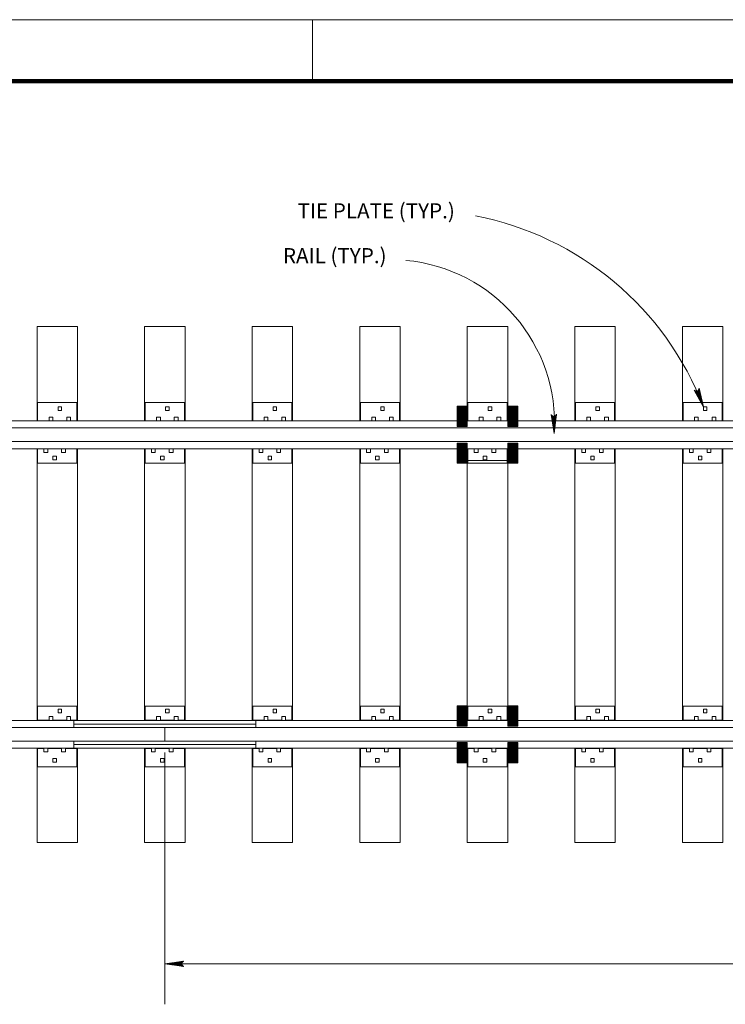
# Model space of a CAD drawing. Units: feet. Extents: x -10.5 to 61.6, y -101.2 to -70.3.
# Drawn here: x -5 to 0.8, y -78.4 to -70.3 of the extents above; entities that cross this region are included whole.
import ezdxf
from ezdxf.enums import TextEntityAlignment as Align

# ---------------------------------------------------------------- set-up
doc = ezdxf.new("R2010")
doc.units = ezdxf.units.FT
doc.header["$MEASUREMENT"] = 0
for name, color, linetype, lineweight in [('Level 1', 7, 'Continuous', 0), ('Level 10', 7, 'Continuous', 0), ('Level 46', 7, 'Continuous', 0)]:
    doc.layers.add(name, color=color, linetype=linetype, lineweight=lineweight)
doc.styles.add('Style-Arial', font='txt')

# ---------------------------------------------------------------- blocks, each defined once
blk = doc.blocks.new('LARROW_1')
at = {"layer": 'Level 46', "color": 7, "linetype": 'Continuous', "lineweight": 0, "flags": 128}
blk.add_lwpolyline([(-0.01303, 0.00189), (0, 0), (-0.01302, -0.00189), (-0.01261, -0.00157), (-0.01204, -0.00101), (-0.01176, -0.00049), (-0.01169, 0), (-0.01179, 0.00055), (-0.01209, 0.00109), (-0.01268, 0.00162), (-0.01303, 0.00189), (-0.00039, 0.00002), (-0.0126, -0.00176), (-0.01223, -0.00148), (-0.01162, -0.00091), (-0.01143, -0.00017), (-0.01156, 0.00057), (-0.01192, 0.00108), (-0.01234, 0.0015), (-0.01264, 0.00173), (-0.00107, 0.00002), (-0.01205, -0.00155), (-0.01167, -0.0013), (-0.01147, -0.00098), (-0.01125, -0.00056), (-0.01114, 0.00002), (-0.0112, 0.0005), (-0.01143, 0.00087), (-0.0119, 0.00118), (-0.01221, 0.00154), (-0.00187, 0.00002), (-0.01145, -0.00132), (-0.01102, -0.00079), (-0.0109, -0.00015), (-0.01096, 0.00057), (-0.01178, 0.00135), (-0.00277, 0.00006), (-0.0109, -0.00107), (-0.01078, -0.0007), (-0.01053, -0.00009), (-0.01069, 0.00055), (-0.01133, 0.00112), (-0.00359, 0.00006), (-0.0106, -0.00083), (-0.01037, -0.00037), (-0.01027, 0.00011), (-0.01076, 0.00087), (-0.00457, 0.00006), (-0.01018, -0.00062), (-0.01002, -0.00028), (-0.00998, 0.00011), (-0.01037, 0.00067), (-0.00574, 0.00006), (-0.00982, -0.0004), (-0.00971, 0.00014), (-0.01008, 0.00046), (-0.0067, 0.00006), (-0.00955, -0.00024), (-0.00961, 0.00027), (-0.00768, 0.00006), (-0.00944, -0.00007), (-0.00949, 0.00008), (-0.00889, 0.00008)], dxfattribs=at)

msp = doc.modelspace()

# ---------------------------------------------------------------- linework, layer by layer
at = {"layer": 'Level 1', "color": 7, "linetype": 'Continuous', "lineweight": 13}
for p, q in [((-10.5133, -70.3137), (29.4867, -70.3137)), ((-2.5816, -70.8199), (-2.5816, -70.3144))]:
    msp.add_line(p, q, dxfattribs=at)
at = {"layer": 'Level 1', "color": 7, "linetype": 'Continuous', "lineweight": 140}
msp.add_line((-9.0133, -70.8199), (28.9848, -70.8199), dxfattribs=at)
at = {"layer": 'Level 10', "color": 7, "linetype": 'Continuous', "lineweight": 13}
for p, q in [((-4.8516, -72.8423), (-4.5183, -72.8423)), ((-4.8516, -72.8423), (-4.8516, -73.619)), ((-4.5183, -72.8423), (-4.5183, -73.619)), ((-3.9652, -72.8423), (-3.6319, -72.8423)), ((-3.9652, -72.8423), (-3.9652, -73.619)), ((-3.6319, -72.8423), (-3.6319, -73.619)), ((-3.0789, -72.8423), (-2.7455, -72.8423)), ((-3.0789, -72.8423), (-3.0789, -73.619)), ((-2.7455, -72.8423), (-2.7455, -73.619)), ((-2.1925, -72.8423), (-1.8592, -72.8423)), ((-2.1925, -72.8423), (-2.1925, -73.619)), ((-1.8592, -72.8423), (-1.8592, -73.619)), ((-1.3061, -72.8423), (-0.9728, -72.8423)), ((-1.3061, -72.8423), (-1.3061, -73.619)), ((-0.9728, -72.8423), (-0.9728, -73.619)), ((-0.4198, -72.8423), (-0.0864, -72.8423)), ((-0.4198, -72.8423), (-0.4198, -73.619)), ((-0.0864, -72.8423), (-0.0864, -73.619)), ((0.4666, -72.8423), (0.7999, -72.8423)), ((0.4666, -72.8423), (0.4666, -73.619)), ((0.7999, -72.8423), (0.7999, -73.619)), ((-4.5235, -73.4667), (-4.8464, -73.4667)), ((-4.8464, -73.4667), (-4.8464, -73.619)), ((-4.5235, -73.4667), (-4.5235, -73.619)), ((-3.6371, -73.4667), (-3.96, -73.4667)), ((-3.96, -73.4667), (-3.96, -73.619)), ((-3.6371, -73.4667), (-3.6371, -73.619)), ((-2.7507, -73.4667), (-3.0737, -73.4667)), ((-3.0737, -73.4667), (-3.0737, -73.619)), ((-2.7507, -73.4667), (-2.7507, -73.619)), ((-1.8644, -73.4667), (-2.1873, -73.4667)), ((-2.1873, -73.4667), (-2.1873, -73.619)), ((-1.8644, -73.4667), (-1.8644, -73.619)), ((-0.978, -73.4667), (-1.3009, -73.4667)), ((-1.3009, -73.4667), (-1.3009, -73.619)), ((-1.3009, -73.4875), (-1.3009, -73.619)), ((-0.978, -73.4667), (-0.978, -73.619)), ((-0.978, -73.4875), (-0.978, -73.619)), ((-0.0916, -73.4667), (-0.4146, -73.4667)), ((-0.4146, -73.4667), (-0.4146, -73.619)), ((-0.0916, -73.4667), (-0.0916, -73.619)), ((0.7947, -73.4667), (0.4718, -73.4667)), ((0.4718, -73.4667), (0.4718, -73.619)), ((0.7947, -73.4667), (0.7947, -73.619)), ((-4.6784, -73.5044), (-4.6784, -73.5331)), ((-4.6498, -73.5044), (-4.6784, -73.5044)), ((-4.6498, -73.5331), (-4.6784, -73.5331)), ((-4.6498, -73.5044), (-4.6498, -73.5331)), ((-3.7921, -73.5044), (-3.7921, -73.5331)), ((-3.7634, -73.5044), (-3.7921, -73.5044)), ((-3.7634, -73.5331), (-3.7921, -73.5331)), ((-3.7634, -73.5044), (-3.7634, -73.5331)), ((-2.9057, -73.5044), (-2.9057, -73.5331)), ((-2.877, -73.5044), (-2.9057, -73.5044)), ((-2.877, -73.5331), (-2.9057, -73.5331)), ((-2.877, -73.5044), (-2.877, -73.5331)), ((-2.0193, -73.5044), (-2.0193, -73.5331)), ((-1.9907, -73.5044), (-2.0193, -73.5044)), ((-1.9907, -73.5331), (-2.0193, -73.5331)), ((-1.9907, -73.5044), (-1.9907, -73.5331)), ((-1.3895, -73.6654), (-1.3895, -73.4987)), ((-1.3061, -73.4987), (-1.3895, -73.4987)), ((-1.3843, -73.6654), (-1.3843, -73.4987)), ((-1.379, -73.6654), (-1.379, -73.4987)), ((-1.3738, -73.6654), (-1.3738, -73.4987)), ((-1.3686, -73.6654), (-1.3686, -73.4987)), ((-1.3634, -73.6654), (-1.3634, -73.4987)), ((-1.3582, -73.6654), (-1.3582, -73.4987)), ((-1.353, -73.6654), (-1.353, -73.4987)), ((-1.3478, -73.6654), (-1.3478, -73.4987)), ((-1.3426, -73.6654), (-1.3426, -73.4987)), ((-1.3374, -73.6654), (-1.3374, -73.4987)), ((-1.3322, -73.6654), (-1.3322, -73.4987)), ((-1.327, -73.6654), (-1.327, -73.4987)), ((-1.3218, -73.6654), (-1.3218, -73.4987)), ((-1.3165, -73.6654), (-1.3165, -73.4987)), ((-1.3113, -73.6654), (-1.3113, -73.4987)), ((-1.3061, -73.6654), (-1.3061, -73.4987)), ((-1.133, -73.5044), (-1.133, -73.5331)), ((-1.1043, -73.5044), (-1.133, -73.5044)), ((-1.1043, -73.5331), (-1.133, -73.5331)), ((-1.1043, -73.5044), (-1.1043, -73.5331)), ((-0.9728, -73.6654), (-0.9728, -73.4987)), ((-0.8895, -73.4987), (-0.9728, -73.4987)), ((-0.9676, -73.6654), (-0.9676, -73.4987)), ((-0.9624, -73.6654), (-0.9624, -73.4987)), ((-0.9572, -73.6654), (-0.9572, -73.4987)), ((-0.952, -73.6654), (-0.952, -73.4987)), ((-0.9468, -73.6654), (-0.9468, -73.4987)), ((-0.9415, -73.6654), (-0.9415, -73.4987)), ((-0.9363, -73.6654), (-0.9363, -73.4987)), ((-0.9311, -73.6654), (-0.9311, -73.4987)), ((-0.9259, -73.6654), (-0.9259, -73.4987)), ((-0.9207, -73.6654), (-0.9207, -73.4987)), ((-0.9155, -73.6654), (-0.9155, -73.4987)), ((-0.9103, -73.6654), (-0.9103, -73.4987)), ((-0.9051, -73.6654), (-0.9051, -73.4987)), ((-0.8999, -73.6654), (-0.8999, -73.4987)), ((-0.8947, -73.6654), (-0.8947, -73.4987)), ((-0.8895, -73.6654), (-0.8895, -73.4987)), ((-0.2466, -73.5044), (-0.2466, -73.5331)), ((-0.2179, -73.5044), (-0.2466, -73.5044)), ((-0.2179, -73.5331), (-0.2466, -73.5331)), ((-0.2179, -73.5044), (-0.2179, -73.5331)), ((0.6398, -73.5044), (0.6398, -73.5331)), ((0.6684, -73.5044), (0.6398, -73.5044)), ((0.6684, -73.5331), (0.6398, -73.5331)), ((0.6684, -73.5044), (0.6684, -73.5331)), ((-5.9879, -73.619), (17.8908, -73.619)), ((-4.7526, -73.6177), (-4.8464, -73.6177)), ((-4.7214, -73.5877), (-4.7526, -73.5877)), ((-4.7526, -73.5877), (-4.7526, -73.619)), ((-4.7214, -73.619), (-4.7526, -73.619)), ((-4.7214, -73.5877), (-4.7214, -73.619)), ((-4.6068, -73.6177), (-4.7214, -73.6177)), ((-4.6068, -73.5877), (-4.6068, -73.619)), ((-4.5755, -73.5877), (-4.6068, -73.5877)), ((-4.5755, -73.619), (-4.6068, -73.619)), ((-4.5755, -73.5877), (-4.5755, -73.619)), ((-4.5235, -73.6177), (-4.5755, -73.6177)), ((-3.8663, -73.6177), (-3.96, -73.6177)), ((-3.835, -73.5877), (-3.8663, -73.5877)), ((-3.8663, -73.5877), (-3.8663, -73.619)), ((-3.835, -73.619), (-3.8663, -73.619)), ((-3.835, -73.5877), (-3.835, -73.619)), ((-3.7204, -73.6177), (-3.835, -73.6177)), ((-3.7204, -73.5877), (-3.7204, -73.619)), ((-3.6892, -73.5877), (-3.7204, -73.5877)), ((-3.6892, -73.619), (-3.7204, -73.619)), ((-3.6892, -73.5877), (-3.6892, -73.619)), ((-3.6371, -73.6177), (-3.6892, -73.6177)), ((-2.9799, -73.6177), (-3.0737, -73.6177)), ((-2.9487, -73.5877), (-2.9799, -73.5877)), ((-2.9799, -73.5877), (-2.9799, -73.619)), ((-2.9487, -73.619), (-2.9799, -73.619)), ((-2.9487, -73.5877), (-2.9487, -73.619)), ((-2.8341, -73.6177), (-2.9487, -73.6177)), ((-2.8341, -73.5877), (-2.8341, -73.619)), ((-2.8028, -73.5877), (-2.8341, -73.5877)), ((-2.8028, -73.619), (-2.8341, -73.619)), ((-2.8028, -73.5877), (-2.8028, -73.619)), ((-2.7507, -73.6177), (-2.8028, -73.6177)), ((-2.0935, -73.6177), (-2.1873, -73.6177)), ((-2.0623, -73.5877), (-2.0935, -73.5877)), ((-2.0935, -73.5877), (-2.0935, -73.619)), ((-2.0623, -73.619), (-2.0935, -73.619)), ((-2.0623, -73.5877), (-2.0623, -73.619)), ((-1.9477, -73.6177), (-2.0623, -73.6177)), ((-1.9477, -73.5877), (-1.9477, -73.619)), ((-1.9165, -73.5877), (-1.9477, -73.5877)), ((-1.9165, -73.619), (-1.9477, -73.619)), ((-1.9165, -73.5877), (-1.9165, -73.619)), ((-1.8644, -73.6177), (-1.9165, -73.6177)), ((-1.2072, -73.6177), (-1.3009, -73.6177)), ((-1.1759, -73.5877), (-1.2072, -73.5877)), ((-1.2072, -73.5877), (-1.2072, -73.619)), ((-1.1759, -73.619), (-1.2072, -73.619)), ((-1.1759, -73.5877), (-1.1759, -73.619)), ((-1.0613, -73.6177), (-1.1759, -73.6177)), ((-1.0613, -73.5877), (-1.0613, -73.619)), ((-1.0301, -73.5877), (-1.0613, -73.5877)), ((-1.0301, -73.619), (-1.0613, -73.619)), ((-1.0301, -73.5877), (-1.0301, -73.619)), ((-0.978, -73.6177), (-1.0301, -73.6177)), ((-0.3208, -73.6177), (-0.4146, -73.6177)), ((-0.2896, -73.5877), (-0.3208, -73.5877)), ((-0.3208, -73.5877), (-0.3208, -73.619)), ((-0.2896, -73.619), (-0.3208, -73.619)), ((-0.2896, -73.5877), (-0.2896, -73.619)), ((-0.175, -73.6177), (-0.2896, -73.6177)), ((-0.175, -73.5877), (-0.175, -73.619)), ((-0.1437, -73.5877), (-0.175, -73.5877)), ((-0.1437, -73.619), (-0.175, -73.619)), ((-0.1437, -73.5877), (-0.1437, -73.619)), ((-0.0916, -73.6177), (-0.1437, -73.6177)), ((0.5656, -73.6177), (0.4718, -73.6177)), ((0.5968, -73.5877), (0.5656, -73.5877)), ((0.5656, -73.5877), (0.5656, -73.619)), ((0.5968, -73.619), (0.5656, -73.619)), ((0.5968, -73.5877), (0.5968, -73.619)), ((0.7114, -73.6177), (0.5968, -73.6177)), ((0.7114, -73.5877), (0.7114, -73.619)), ((0.7426, -73.5877), (0.7114, -73.5877)), ((0.7426, -73.619), (0.7114, -73.619)), ((0.7426, -73.5877), (0.7426, -73.619)), ((0.7947, -73.6177), (0.7426, -73.6177)), ((-5.9879, -73.6769), (17.8908, -73.6769)), ((-1.3061, -73.6654), (-1.3895, -73.6654)), ((-0.8895, -73.6654), (-0.9728, -73.6654)), ((-5.9879, -73.7902), (17.8908, -73.7902)), ((-1.3895, -73.9685), (-1.3895, -73.8018)), ((-1.3061, -73.8018), (-1.3895, -73.8018)), ((-1.3843, -73.9685), (-1.3843, -73.8018)), ((-1.379, -73.9685), (-1.379, -73.8018)), ((-1.3738, -73.9685), (-1.3738, -73.8018)), ((-1.3686, -73.9685), (-1.3686, -73.8018)), ((-1.3634, -73.9685), (-1.3634, -73.8018)), ((-1.3582, -73.9685), (-1.3582, -73.8018)), ((-1.353, -73.9685), (-1.353, -73.8018)), ((-1.3478, -73.9685), (-1.3478, -73.8018)), ((-1.3426, -73.9685), (-1.3426, -73.8018)), ((-1.3374, -73.9685), (-1.3374, -73.8018)), ((-1.3322, -73.9685), (-1.3322, -73.8018)), ((-1.327, -73.9685), (-1.327, -73.8018)), ((-1.3218, -73.9685), (-1.3218, -73.8018)), ((-1.3165, -73.9685), (-1.3165, -73.8018)), ((-1.3113, -73.9685), (-1.3113, -73.8018)), ((-1.3061, -73.9685), (-1.3061, -73.8018)), ((-0.9728, -73.9685), (-0.9728, -73.8018)), ((-0.8895, -73.8018), (-0.9728, -73.8018)), ((-0.9676, -73.9685), (-0.9676, -73.8018)), ((-0.9624, -73.9685), (-0.9624, -73.8018)), ((-0.9572, -73.9685), (-0.9572, -73.8018)), ((-0.952, -73.9685), (-0.952, -73.8018)), ((-0.9468, -73.9685), (-0.9468, -73.8018)), ((-0.9415, -73.9685), (-0.9415, -73.8018)), ((-0.9363, -73.9685), (-0.9363, -73.8018)), ((-0.9311, -73.9685), (-0.9311, -73.8018)), ((-0.9259, -73.9685), (-0.9259, -73.8018)), ((-0.9207, -73.9685), (-0.9207, -73.8018)), ((-0.9155, -73.9685), (-0.9155, -73.8018)), ((-0.9103, -73.9685), (-0.9103, -73.8018)), ((-0.9051, -73.9685), (-0.9051, -73.8018)), ((-0.8999, -73.9685), (-0.8999, -73.8018)), ((-0.8947, -73.9685), (-0.8947, -73.8018)), ((-0.8895, -73.9685), (-0.8895, -73.8018)), ((-5.9879, -73.8482), (17.8908, -73.8482)), ((-4.8516, -73.8482), (-4.8516, -76.0864)), ((-4.8464, -73.8482), (-4.8464, -73.9667)), ((-4.7943, -73.8495), (-4.8464, -73.8495)), ((-4.763, -73.8482), (-4.7943, -73.8482)), ((-4.7943, -73.8482), (-4.7943, -73.8794)), ((-4.763, -73.8794), (-4.7943, -73.8794)), ((-4.763, -73.8482), (-4.763, -73.8794)), ((-4.6485, -73.8495), (-4.763, -73.8495)), ((-4.6485, -73.8482), (-4.6485, -73.8794)), ((-4.6172, -73.8482), (-4.6485, -73.8482)), ((-4.6172, -73.8794), (-4.6485, -73.8794)), ((-4.6172, -73.8482), (-4.6172, -73.8794)), ((-4.5235, -73.8495), (-4.6172, -73.8495)), ((-4.5235, -73.8482), (-4.5235, -73.9667)), ((-4.5183, -73.8482), (-4.5183, -76.0864)), ((-3.9652, -73.8482), (-3.9652, -76.0864)), ((-3.96, -73.8482), (-3.96, -73.9667)), ((-3.9079, -73.8495), (-3.96, -73.8495)), ((-3.8767, -73.8482), (-3.9079, -73.8482)), ((-3.9079, -73.8482), (-3.9079, -73.8794)), ((-3.8767, -73.8794), (-3.9079, -73.8794)), ((-3.8767, -73.8482), (-3.8767, -73.8794)), ((-3.7621, -73.8495), (-3.8767, -73.8495)), ((-3.7621, -73.8482), (-3.7621, -73.8794)), ((-3.7309, -73.8482), (-3.7621, -73.8482)), ((-3.7309, -73.8794), (-3.7621, -73.8794)), ((-3.7309, -73.8482), (-3.7309, -73.8794)), ((-3.6371, -73.8495), (-3.7309, -73.8495)), ((-3.6371, -73.8482), (-3.6371, -73.9667)), ((-3.6319, -73.8482), (-3.6319, -76.0864)), ((-3.0789, -73.8482), (-3.0789, -76.0864)), ((-3.0737, -73.8482), (-3.0737, -73.9667)), ((-3.0216, -73.8495), (-3.0737, -73.8495)), ((-2.9903, -73.8482), (-3.0216, -73.8482)), ((-3.0216, -73.8482), (-3.0216, -73.8794)), ((-2.9903, -73.8794), (-3.0216, -73.8794)), ((-2.9903, -73.8482), (-2.9903, -73.8794)), ((-2.8757, -73.8495), (-2.9903, -73.8495)), ((-2.8757, -73.8482), (-2.8757, -73.8794)), ((-2.8445, -73.8482), (-2.8757, -73.8482)), ((-2.8445, -73.8794), (-2.8757, -73.8794)), ((-2.8445, -73.8482), (-2.8445, -73.8794)), ((-2.7507, -73.8495), (-2.8445, -73.8495)), ((-2.7507, -73.8482), (-2.7507, -73.9667)), ((-2.7455, -73.8482), (-2.7455, -76.0864)), ((-2.1925, -73.8482), (-2.1925, -76.0864)), ((-2.1873, -73.8482), (-2.1873, -73.9667)), ((-2.1352, -73.8495), (-2.1873, -73.8495)), ((-2.104, -73.8482), (-2.1352, -73.8482)), ((-2.1352, -73.8482), (-2.1352, -73.8794)), ((-2.104, -73.8794), (-2.1352, -73.8794)), ((-2.104, -73.8482), (-2.104, -73.8794)), ((-1.9894, -73.8495), (-2.104, -73.8495)), ((-1.9894, -73.8482), (-1.9894, -73.8794)), ((-1.9581, -73.8482), (-1.9894, -73.8482)), ((-1.9581, -73.8794), (-1.9894, -73.8794)), ((-1.9581, -73.8482), (-1.9581, -73.8794)), ((-1.8644, -73.8495), (-1.9581, -73.8495)), ((-1.8644, -73.8482), (-1.8644, -73.9667)), ((-1.8592, -73.8482), (-1.8592, -76.0864)), ((-1.3061, -73.8482), (-1.3061, -76.0864)), ((-1.3009, -73.8482), (-1.3009, -73.9458)), ((-1.3009, -73.8482), (-1.3009, -73.9667)), ((-1.2488, -73.8495), (-1.3009, -73.8495)), ((-1.2176, -73.8482), (-1.2488, -73.8482)), ((-1.2488, -73.8482), (-1.2488, -73.8794)), ((-1.2176, -73.8794), (-1.2488, -73.8794)), ((-1.2176, -73.8482), (-1.2176, -73.8794)), ((-1.103, -73.8495), (-1.2176, -73.8495)), ((-1.103, -73.8482), (-1.103, -73.8794)), ((-1.0718, -73.8482), (-1.103, -73.8482)), ((-1.0718, -73.8794), (-1.103, -73.8794)), ((-1.0718, -73.8482), (-1.0718, -73.8794)), ((-0.978, -73.8495), (-1.0718, -73.8495)), ((-0.978, -73.8482), (-0.978, -73.9458)), ((-0.978, -73.8482), (-0.978, -73.9667)), ((-0.9728, -73.8482), (-0.9728, -76.0864)), ((-0.4198, -73.8482), (-0.4198, -76.0864)), ((-0.4146, -73.8482), (-0.4146, -73.9667)), ((-0.3625, -73.8495), (-0.4146, -73.8495)), ((-0.3312, -73.8482), (-0.3625, -73.8482)), ((-0.3625, -73.8482), (-0.3625, -73.8794)), ((-0.3312, -73.8794), (-0.3625, -73.8794)), ((-0.3312, -73.8482), (-0.3312, -73.8794)), ((-0.2166, -73.8495), (-0.3312, -73.8495)), ((-0.2166, -73.8482), (-0.2166, -73.8794)), ((-0.1854, -73.8482), (-0.2166, -73.8482)), ((-0.1854, -73.8794), (-0.2166, -73.8794)), ((-0.1854, -73.8482), (-0.1854, -73.8794)), ((-0.0916, -73.8495), (-0.1854, -73.8495)), ((-0.0916, -73.8482), (-0.0916, -73.9667)), ((-0.0864, -73.8482), (-0.0864, -76.0864)), ((0.4666, -73.8482), (0.4666, -76.0864)), ((0.4718, -73.8482), (0.4718, -73.9667)), ((0.5239, -73.8495), (0.4718, -73.8495)), ((0.5551, -73.8482), (0.5239, -73.8482)), ((0.5239, -73.8482), (0.5239, -73.8794)), ((0.5551, -73.8794), (0.5239, -73.8794)), ((0.5551, -73.8482), (0.5551, -73.8794)), ((0.6697, -73.8495), (0.5551, -73.8495)), ((0.6697, -73.8482), (0.6697, -73.8794)), ((0.701, -73.8482), (0.6697, -73.8482)), ((0.701, -73.8794), (0.6697, -73.8794)), ((0.701, -73.8482), (0.701, -73.8794)), ((0.7947, -73.8495), (0.701, -73.8495)), ((0.7947, -73.8482), (0.7947, -73.9667)), ((0.7999, -73.8482), (0.7999, -76.0864)), ((-4.5235, -73.9667), (-4.8464, -73.9667)), ((-4.7201, -73.9107), (-4.7201, -73.9393)), ((-4.6914, -73.9107), (-4.7201, -73.9107)), ((-4.6914, -73.9393), (-4.7201, -73.9393)), ((-4.6914, -73.9107), (-4.6914, -73.9393)), ((-3.6371, -73.9667), (-3.96, -73.9667)), ((-3.8337, -73.9107), (-3.8337, -73.9393)), ((-3.8051, -73.9107), (-3.8337, -73.9107)), ((-3.8051, -73.9393), (-3.8337, -73.9393)), ((-3.8051, -73.9107), (-3.8051, -73.9393)), ((-2.7507, -73.9667), (-3.0737, -73.9667)), ((-2.9474, -73.9107), (-2.9474, -73.9393)), ((-2.9187, -73.9107), (-2.9474, -73.9107)), ((-2.9187, -73.9393), (-2.9474, -73.9393)), ((-2.9187, -73.9107), (-2.9187, -73.9393)), ((-1.8644, -73.9667), (-2.1873, -73.9667)), ((-2.061, -73.9107), (-2.061, -73.9393)), ((-2.0323, -73.9107), (-2.061, -73.9107)), ((-2.0323, -73.9393), (-2.061, -73.9393)), ((-2.0323, -73.9107), (-2.0323, -73.9393)), ((-1.3061, -73.9685), (-1.3895, -73.9685)), ((-0.978, -73.9458), (-1.3009, -73.9458)), ((-0.978, -73.9667), (-1.3009, -73.9667)), ((-1.1746, -73.9107), (-1.1746, -73.9393)), ((-1.146, -73.9107), (-1.1746, -73.9107)), ((-1.146, -73.9393), (-1.1746, -73.9393)), ((-1.146, -73.9107), (-1.146, -73.9393)), ((-0.8895, -73.9685), (-0.9728, -73.9685)), ((-0.0916, -73.9667), (-0.4146, -73.9667)), ((-0.2883, -73.9107), (-0.2883, -73.9393)), ((-0.2596, -73.9107), (-0.2883, -73.9107)), ((-0.2596, -73.9393), (-0.2883, -73.9393)), ((-0.2596, -73.9107), (-0.2596, -73.9393)), ((0.7947, -73.9667), (0.4718, -73.9667)), ((0.5981, -73.9107), (0.5981, -73.9393)), ((0.6268, -73.9107), (0.5981, -73.9107)), ((0.6268, -73.9393), (0.5981, -73.9393)), ((0.6268, -73.9107), (0.6268, -73.9393)), ((-4.8464, -75.968), (-4.5235, -75.968)), ((-4.8464, -76.0864), (-4.8464, -75.968)), ((-4.6784, -76.0239), (-4.6784, -75.9953)), ((-4.6784, -75.9953), (-4.6498, -75.9953)), ((-4.6498, -76.0239), (-4.6498, -75.9953)), ((-4.5235, -76.0864), (-4.5235, -75.968)), ((-3.96, -75.968), (-3.6371, -75.968)), ((-3.96, -76.0864), (-3.96, -75.968)), ((-3.7921, -76.0239), (-3.7921, -75.9953)), ((-3.7921, -75.9953), (-3.7634, -75.9953)), ((-3.7634, -76.0239), (-3.7634, -75.9953)), ((-3.6371, -76.0864), (-3.6371, -75.968)), ((-3.0737, -75.968), (-2.7507, -75.968)), ((-3.0737, -76.0864), (-3.0737, -75.968)), ((-2.9057, -76.0239), (-2.9057, -75.9953)), ((-2.9057, -75.9953), (-2.877, -75.9953)), ((-2.877, -76.0239), (-2.877, -75.9953)), ((-2.7507, -76.0864), (-2.7507, -75.968)), ((-2.1873, -75.968), (-1.8644, -75.968)), ((-2.1873, -76.0864), (-2.1873, -75.968)), ((-2.0193, -76.0239), (-2.0193, -75.9953)), ((-2.0193, -75.9953), (-1.9907, -75.9953)), ((-1.9907, -76.0239), (-1.9907, -75.9953)), ((-1.8644, -76.0864), (-1.8644, -75.968)), ((-1.3895, -76.1328), (-1.3895, -75.9661)), ((-1.3061, -75.9661), (-1.3895, -75.9661)), ((-1.3843, -76.1328), (-1.3843, -75.9661)), ((-1.379, -76.1328), (-1.379, -75.9661)), ((-1.3738, -76.1328), (-1.3738, -75.9661)), ((-1.3686, -76.1328), (-1.3686, -75.9661)), ((-1.3634, -76.1328), (-1.3634, -75.9661)), ((-1.3582, -76.1328), (-1.3582, -75.9661)), ((-1.353, -76.1328), (-1.353, -75.9661)), ((-1.3478, -76.1328), (-1.3478, -75.9661)), ((-1.3426, -76.1328), (-1.3426, -75.9661)), ((-1.3374, -76.1328), (-1.3374, -75.9661)), ((-1.3322, -76.1328), (-1.3322, -75.9661)), ((-1.327, -76.1328), (-1.327, -75.9661)), ((-1.3218, -76.1328), (-1.3218, -75.9661)), ((-1.3165, -76.1328), (-1.3165, -75.9661)), ((-1.3113, -76.1328), (-1.3113, -75.9661)), ((-1.3061, -76.1328), (-1.3061, -75.9661)), ((-1.3009, -75.968), (-0.978, -75.968)), ((-1.3009, -76.0864), (-1.3009, -75.968)), ((-1.3009, -76.0864), (-1.3009, -75.9888)), ((-1.133, -76.0239), (-1.133, -75.9953)), ((-1.133, -75.9953), (-1.1043, -75.9953)), ((-1.1043, -76.0239), (-1.1043, -75.9953)), ((-0.978, -76.0864), (-0.978, -75.968)), ((-0.978, -76.0864), (-0.978, -75.9888)), ((-0.9728, -76.1328), (-0.9728, -75.9661)), ((-0.8895, -75.9661), (-0.9728, -75.9661)), ((-0.9676, -76.1328), (-0.9676, -75.9661)), ((-0.9624, -76.1328), (-0.9624, -75.9661)), ((-0.9572, -76.1328), (-0.9572, -75.9661)), ((-0.952, -76.1328), (-0.952, -75.9661)), ((-0.9468, -76.1328), (-0.9468, -75.9661)), ((-0.9415, -76.1328), (-0.9415, -75.9661)), ((-0.9363, -76.1328), (-0.9363, -75.9661)), ((-0.9311, -76.1328), (-0.9311, -75.9661)), ((-0.9259, -76.1328), (-0.9259, -75.9661)), ((-0.9207, -76.1328), (-0.9207, -75.9661)), ((-0.9155, -76.1328), (-0.9155, -75.9661)), ((-0.9103, -76.1328), (-0.9103, -75.9661)), ((-0.9051, -76.1328), (-0.9051, -75.9661)), ((-0.8999, -76.1328), (-0.8999, -75.9661)), ((-0.8947, -76.1328), (-0.8947, -75.9661)), ((-0.8895, -76.1328), (-0.8895, -75.9661)), ((-0.4146, -75.968), (-0.0916, -75.968)), ((-0.4146, -76.0864), (-0.4146, -75.968)), ((-0.2466, -76.0239), (-0.2466, -75.9953)), ((-0.2466, -75.9953), (-0.2179, -75.9953)), ((-0.2179, -76.0239), (-0.2179, -75.9953)), ((-0.0916, -76.0864), (-0.0916, -75.968)), ((0.4718, -75.968), (0.7947, -75.968)), ((0.4718, -76.0864), (0.4718, -75.968)), ((0.6398, -76.0239), (0.6398, -75.9953)), ((0.6398, -75.9953), (0.6684, -75.9953)), ((0.6684, -76.0239), (0.6684, -75.9953)), ((0.7947, -76.0864), (0.7947, -75.968)), ((-5.9879, -76.0864), (17.8908, -76.0864)), ((-4.8464, -76.0851), (-4.7526, -76.0851)), ((-4.7526, -76.0864), (-4.7526, -76.0552)), ((-4.7526, -76.0552), (-4.7214, -76.0552)), ((-4.7526, -76.0864), (-4.7214, -76.0864)), ((-4.7214, -76.0864), (-4.7214, -76.0552)), ((-4.7214, -76.0851), (-4.6068, -76.0851)), ((-4.6784, -76.0239), (-4.6498, -76.0239)), ((-4.6068, -76.0552), (-4.5755, -76.0552)), ((-4.6068, -76.0864), (-4.6068, -76.0552)), ((-4.6068, -76.0864), (-4.5755, -76.0864)), ((-4.5755, -76.0864), (-4.5755, -76.0552)), ((-4.5755, -76.0851), (-4.5235, -76.0851)), ((-4.5486, -76.0864), (-4.5486, -76.1444)), ((-3.96, -76.0851), (-3.8663, -76.0851)), ((-3.8663, -76.0864), (-3.8663, -76.0552)), ((-3.8663, -76.0552), (-3.835, -76.0552)), ((-3.8663, -76.0864), (-3.835, -76.0864)), ((-3.835, -76.0864), (-3.835, -76.0552)), ((-3.835, -76.0851), (-3.7204, -76.0851)), ((-3.7921, -76.0239), (-3.7634, -76.0239)), ((-3.7204, -76.0552), (-3.6892, -76.0552)), ((-3.7204, -76.0864), (-3.7204, -76.0552)), ((-3.7204, -76.0864), (-3.6892, -76.0864)), ((-3.6892, -76.0864), (-3.6892, -76.0552)), ((-3.6892, -76.0851), (-3.6371, -76.0851)), ((-3.0737, -76.0851), (-2.9799, -76.0851)), ((-3.0485, -76.0864), (-3.0485, -76.1444)), ((-2.9799, -76.0864), (-2.9799, -76.0552)), ((-2.9799, -76.0552), (-2.9487, -76.0552)), ((-2.9799, -76.0864), (-2.9487, -76.0864)), ((-2.9487, -76.0864), (-2.9487, -76.0552)), ((-2.9487, -76.0851), (-2.8341, -76.0851)), ((-2.9057, -76.0239), (-2.877, -76.0239)), ((-2.8341, -76.0552), (-2.8028, -76.0552)), ((-2.8341, -76.0864), (-2.8341, -76.0552)), ((-2.8341, -76.0864), (-2.8028, -76.0864)), ((-2.8028, -76.0864), (-2.8028, -76.0552)), ((-2.8028, -76.0851), (-2.7507, -76.0851)), ((-2.1873, -76.0851), (-2.0935, -76.0851)), ((-2.0935, -76.0864), (-2.0935, -76.0552)), ((-2.0935, -76.0552), (-2.0623, -76.0552)), ((-2.0935, -76.0864), (-2.0623, -76.0864)), ((-2.0623, -76.0864), (-2.0623, -76.0552)), ((-2.0623, -76.0851), (-1.9477, -76.0851)), ((-2.0193, -76.0239), (-1.9907, -76.0239)), ((-1.9477, -76.0552), (-1.9165, -76.0552)), ((-1.9477, -76.0864), (-1.9477, -76.0552)), ((-1.9477, -76.0864), (-1.9165, -76.0864)), ((-1.9165, -76.0864), (-1.9165, -76.0552)), ((-1.9165, -76.0851), (-1.8644, -76.0851)), ((-1.3478, -76.0864), (-1.3895, -76.0864)), ((-1.3061, -76.0864), (-1.3478, -76.0864)), ((-1.3009, -76.0851), (-1.2072, -76.0851)), ((-1.2072, -76.0864), (-1.2072, -76.0552)), ((-1.2072, -76.0552), (-1.1759, -76.0552)), ((-1.2072, -76.0864), (-1.1759, -76.0864)), ((-1.1759, -76.0864), (-1.1759, -76.0552)), ((-1.1759, -76.0851), (-1.0613, -76.0851)), ((-1.133, -76.0239), (-1.1043, -76.0239)), ((-1.0613, -76.0552), (-1.0301, -76.0552)), ((-1.0613, -76.0864), (-1.0613, -76.0552)), ((-1.0613, -76.0864), (-1.0301, -76.0864)), ((-1.0301, -76.0864), (-1.0301, -76.0552)), ((-1.0301, -76.0851), (-0.978, -76.0851)), ((-0.9311, -76.0864), (-0.9728, -76.0864)), ((-0.4146, -76.0851), (-0.3208, -76.0851)), ((-0.3208, -76.0864), (-0.3208, -76.0552)), ((-0.3208, -76.0552), (-0.2896, -76.0552)), ((-0.3208, -76.0864), (-0.2896, -76.0864)), ((-0.2896, -76.0864), (-0.2896, -76.0552)), ((-0.2896, -76.0851), (-0.175, -76.0851)), ((-0.2466, -76.0239), (-0.2179, -76.0239)), ((-0.175, -76.0552), (-0.1437, -76.0552)), ((-0.175, -76.0864), (-0.175, -76.0552)), ((-0.175, -76.0864), (-0.1437, -76.0864)), ((-0.1437, -76.0864), (-0.1437, -76.0552)), ((-0.1437, -76.0851), (-0.0916, -76.0851)), ((0.4718, -76.0851), (0.5656, -76.0851)), ((0.5656, -76.0864), (0.5656, -76.0552)), ((0.5656, -76.0552), (0.5968, -76.0552)), ((0.5656, -76.0864), (0.5968, -76.0864)), ((0.5968, -76.0864), (0.5968, -76.0552)), ((0.5968, -76.0851), (0.7114, -76.0851)), ((0.6398, -76.0239), (0.6684, -76.0239)), ((0.7114, -76.0552), (0.7426, -76.0552)), ((0.7114, -76.0864), (0.7114, -76.0552)), ((0.7114, -76.0864), (0.7426, -76.0864)), ((0.7426, -76.0864), (0.7426, -76.0552)), ((0.7426, -76.0851), (0.7947, -76.0851)), ((-5.9879, -76.1444), (17.8908, -76.1444)), ((-4.5486, -76.1177), (-3.0485, -76.1177)), ((-3.7986, -76.1444), (-3.7986, -76.2577)), ((-1.3061, -76.1328), (-1.3895, -76.1328)), ((-0.8895, -76.1328), (-0.9728, -76.1328)), ((-5.9879, -76.2577), (17.8908, -76.2577)), ((-5.9879, -76.3156), (17.8908, -76.3156)), ((-4.8516, -76.3156), (-4.8516, -77.0923)), ((-4.8464, -76.468), (-4.8464, -76.3156)), ((-4.8464, -76.3169), (-4.7943, -76.3169)), ((-4.7943, -76.3469), (-4.7943, -76.3156)), ((-4.7943, -76.3156), (-4.763, -76.3156)), ((-4.763, -76.3469), (-4.763, -76.3156)), ((-4.763, -76.3169), (-4.6485, -76.3169)), ((-4.6485, -76.3156), (-4.6172, -76.3156)), ((-4.6485, -76.3469), (-4.6485, -76.3156)), ((-4.6172, -76.3469), (-4.6172, -76.3156)), ((-4.6172, -76.3169), (-4.5235, -76.3169)), ((-4.5486, -76.2577), (-4.5486, -76.3156)), ((-4.5486, -76.2844), (-3.0485, -76.2844)), ((-4.5235, -76.468), (-4.5235, -76.3156)), ((-4.5183, -76.3156), (-4.5183, -77.0923)), ((-3.9652, -76.3156), (-3.9652, -77.0923)), ((-3.96, -76.468), (-3.96, -76.3156)), ((-3.96, -76.3169), (-3.9079, -76.3169)), ((-3.9079, -76.3469), (-3.9079, -76.3156)), ((-3.9079, -76.3156), (-3.8767, -76.3156)), ((-3.8767, -76.3469), (-3.8767, -76.3156)), ((-3.8767, -76.3169), (-3.7621, -76.3169)), ((-3.7621, -76.3156), (-3.7309, -76.3156)), ((-3.7621, -76.3469), (-3.7621, -76.3156)), ((-3.7309, -76.3469), (-3.7309, -76.3156)), ((-3.7309, -76.3169), (-3.6371, -76.3169)), ((-3.6371, -76.468), (-3.6371, -76.3156)), ((-3.6319, -76.3156), (-3.6319, -77.0923)), ((-3.0789, -76.3156), (-3.0789, -77.0923)), ((-3.0737, -76.468), (-3.0737, -76.3156)), ((-3.0737, -76.3169), (-3.0216, -76.3169)), ((-3.0485, -76.2577), (-3.0485, -76.3156)), ((-3.0216, -76.3469), (-3.0216, -76.3156)), ((-3.0216, -76.3156), (-2.9903, -76.3156)), ((-2.9903, -76.3469), (-2.9903, -76.3156)), ((-2.9903, -76.3169), (-2.8757, -76.3169)), ((-2.8757, -76.3156), (-2.8445, -76.3156)), ((-2.8757, -76.3469), (-2.8757, -76.3156)), ((-2.8445, -76.3469), (-2.8445, -76.3156)), ((-2.8445, -76.3169), (-2.7507, -76.3169)), ((-2.7507, -76.468), (-2.7507, -76.3156)), ((-2.7455, -76.3156), (-2.7455, -77.0923)), ((-2.1925, -76.3156), (-2.1925, -77.0923)), ((-2.1873, -76.468), (-2.1873, -76.3156)), ((-2.1873, -76.3169), (-2.1352, -76.3169)), ((-2.1352, -76.3469), (-2.1352, -76.3156)), ((-2.1352, -76.3156), (-2.104, -76.3156)), ((-2.104, -76.3469), (-2.104, -76.3156)), ((-2.104, -76.3169), (-1.9894, -76.3169)), ((-1.9894, -76.3156), (-1.9581, -76.3156)), ((-1.9894, -76.3469), (-1.9894, -76.3156)), ((-1.9581, -76.3469), (-1.9581, -76.3156)), ((-1.9581, -76.3169), (-1.8644, -76.3169)), ((-1.8644, -76.468), (-1.8644, -76.3156)), ((-1.8592, -76.3156), (-1.8592, -77.0923)), ((-1.3895, -76.4359), (-1.3895, -76.2692)), ((-1.3061, -76.2692), (-1.3895, -76.2692)), ((-1.3843, -76.4359), (-1.3843, -76.2692)), ((-1.379, -76.4359), (-1.379, -76.2692)), ((-1.3738, -76.4359), (-1.3738, -76.2692)), ((-1.3686, -76.4359), (-1.3686, -76.2692)), ((-1.3634, -76.4359), (-1.3634, -76.2692)), ((-1.3582, -76.4359), (-1.3582, -76.2692)), ((-1.353, -76.4359), (-1.353, -76.2692)), ((-1.3478, -76.4359), (-1.3478, -76.2692)), ((-1.3478, -76.3156), (-1.3061, -76.3156)), ((-1.3426, -76.4359), (-1.3426, -76.2692)), ((-1.3374, -76.4359), (-1.3374, -76.2692)), ((-1.3322, -76.4359), (-1.3322, -76.2692)), ((-1.327, -76.4359), (-1.327, -76.2692)), ((-1.3218, -76.4359), (-1.3218, -76.2692)), ((-1.3165, -76.4359), (-1.3165, -76.2692)), ((-1.3113, -76.4359), (-1.3113, -76.2692)), ((-1.3061, -76.4359), (-1.3061, -76.2692)), ((-1.3061, -76.3156), (-1.3061, -77.0923)), ((-1.3009, -76.4471), (-1.3009, -76.3156)), ((-1.3009, -76.468), (-1.3009, -76.3156)), ((-1.3009, -76.3169), (-1.2488, -76.3169)), ((-1.2488, -76.3469), (-1.2488, -76.3156)), ((-1.2488, -76.3156), (-1.2176, -76.3156)), ((-1.2176, -76.3469), (-1.2176, -76.3156)), ((-1.2176, -76.3169), (-1.103, -76.3169)), ((-1.103, -76.3156), (-1.0718, -76.3156)), ((-1.103, -76.3469), (-1.103, -76.3156)), ((-1.0718, -76.3469), (-1.0718, -76.3156)), ((-1.0718, -76.3169), (-0.978, -76.3169)), ((-0.978, -76.4471), (-0.978, -76.3156)), ((-0.978, -76.468), (-0.978, -76.3156)), ((-0.9728, -76.4359), (-0.9728, -76.2692)), ((-0.8895, -76.2692), (-0.9728, -76.2692)), ((-0.9728, -76.3156), (-0.9728, -77.0923)), ((-0.9728, -76.3156), (-0.9311, -76.3156)), ((-0.9676, -76.4359), (-0.9676, -76.2692)), ((-0.9624, -76.4359), (-0.9624, -76.2692)), ((-0.9572, -76.4359), (-0.9572, -76.2692)), ((-0.952, -76.4359), (-0.952, -76.2692)), ((-0.9468, -76.4359), (-0.9468, -76.2692)), ((-0.9415, -76.4359), (-0.9415, -76.2692)), ((-0.9363, -76.4359), (-0.9363, -76.2692)), ((-0.9311, -76.4359), (-0.9311, -76.2692)), ((-0.9259, -76.4359), (-0.9259, -76.2692)), ((-0.9207, -76.4359), (-0.9207, -76.2692)), ((-0.9155, -76.4359), (-0.9155, -76.2692)), ((-0.9103, -76.4359), (-0.9103, -76.2692)), ((-0.9051, -76.4359), (-0.9051, -76.2692)), ((-0.8999, -76.4359), (-0.8999, -76.2692)), ((-0.8947, -76.4359), (-0.8947, -76.2692)), ((-0.8895, -76.4359), (-0.8895, -76.2692)), ((-0.4198, -76.3156), (-0.4198, -77.0923)), ((-0.4146, -76.468), (-0.4146, -76.3156)), ((-0.4146, -76.3169), (-0.3625, -76.3169)), ((-0.3625, -76.3469), (-0.3625, -76.3156)), ((-0.3625, -76.3156), (-0.3312, -76.3156)), ((-0.3312, -76.3469), (-0.3312, -76.3156)), ((-0.3312, -76.3169), (-0.2166, -76.3169)), ((-0.2166, -76.3156), (-0.1854, -76.3156)), ((-0.2166, -76.3469), (-0.2166, -76.3156)), ((-0.1854, -76.3469), (-0.1854, -76.3156)), ((-0.1854, -76.3169), (-0.0916, -76.3169)), ((-0.0916, -76.468), (-0.0916, -76.3156)), ((-0.0864, -76.3156), (-0.0864, -77.0923)), ((0.4666, -76.3156), (0.4666, -77.0923)), ((0.4718, -76.468), (0.4718, -76.3156)), ((0.4718, -76.3169), (0.5239, -76.3169)), ((0.5239, -76.3469), (0.5239, -76.3156)), ((0.5239, -76.3156), (0.5551, -76.3156)), ((0.5551, -76.3469), (0.5551, -76.3156)), ((0.5551, -76.3169), (0.6697, -76.3169)), ((0.6697, -76.3156), (0.701, -76.3156)), ((0.6697, -76.3469), (0.6697, -76.3156)), ((0.701, -76.3469), (0.701, -76.3156)), ((0.701, -76.3169), (0.7947, -76.3169)), ((0.7947, -76.468), (0.7947, -76.3156)), ((0.7999, -76.3156), (0.7999, -77.0923)), ((-4.7943, -76.3469), (-4.763, -76.3469)), ((-4.7201, -76.4302), (-4.7201, -76.4016)), ((-4.7201, -76.4016), (-4.6914, -76.4016)), ((-4.6914, -76.4302), (-4.6914, -76.4016)), ((-4.6485, -76.3469), (-4.6172, -76.3469)), ((-3.9079, -76.3469), (-3.8767, -76.3469)), ((-3.8337, -76.4302), (-3.8337, -76.4016)), ((-3.8337, -76.4016), (-3.8051, -76.4016)), ((-3.8051, -76.4302), (-3.8051, -76.4016)), ((-3.7621, -76.3469), (-3.7309, -76.3469)), ((-3.0216, -76.3469), (-2.9903, -76.3469)), ((-2.9474, -76.4302), (-2.9474, -76.4016)), ((-2.9474, -76.4016), (-2.9187, -76.4016)), ((-2.9187, -76.4302), (-2.9187, -76.4016)), ((-2.8757, -76.3469), (-2.8445, -76.3469)), ((-2.1352, -76.3469), (-2.104, -76.3469)), ((-2.061, -76.4302), (-2.061, -76.4016)), ((-2.061, -76.4016), (-2.0323, -76.4016)), ((-2.0323, -76.4302), (-2.0323, -76.4016)), ((-1.9894, -76.3469), (-1.9581, -76.3469)), ((-1.2488, -76.3469), (-1.2176, -76.3469)), ((-1.1746, -76.4302), (-1.1746, -76.4016)), ((-1.1746, -76.4016), (-1.146, -76.4016)), ((-1.146, -76.4302), (-1.146, -76.4016)), ((-1.103, -76.3469), (-1.0718, -76.3469)), ((-0.3625, -76.3469), (-0.3312, -76.3469)), ((-0.2883, -76.4302), (-0.2883, -76.4016)), ((-0.2883, -76.4016), (-0.2596, -76.4016)), ((-0.2596, -76.4302), (-0.2596, -76.4016)), ((-0.2166, -76.3469), (-0.1854, -76.3469)), ((0.5239, -76.3469), (0.5551, -76.3469)), ((0.5981, -76.4302), (0.5981, -76.4016)), ((0.5981, -76.4016), (0.6268, -76.4016)), ((0.6268, -76.4302), (0.6268, -76.4016)), ((0.6697, -76.3469), (0.701, -76.3469)), ((-4.8464, -76.468), (-4.5235, -76.468)), ((-4.7201, -76.4302), (-4.6914, -76.4302)), ((-3.96, -76.468), (-3.6371, -76.468)), ((-3.8337, -76.4302), (-3.8051, -76.4302)), ((-3.0737, -76.468), (-2.7507, -76.468)), ((-2.9474, -76.4302), (-2.9187, -76.4302)), ((-2.1873, -76.468), (-1.8644, -76.468)), ((-2.061, -76.4302), (-2.0323, -76.4302)), ((-1.3061, -76.4359), (-1.3895, -76.4359)), ((-1.3009, -76.468), (-0.978, -76.468)), ((-1.1746, -76.4302), (-1.146, -76.4302)), ((-0.8895, -76.4359), (-0.9728, -76.4359)), ((-0.4146, -76.468), (-0.0916, -76.468)), ((-0.2883, -76.4302), (-0.2596, -76.4302)), ((0.4718, -76.468), (0.7947, -76.468)), ((0.5981, -76.4302), (0.6268, -76.4302)), ((-4.8516, -77.0923), (-4.5183, -77.0923)), ((-3.9652, -77.0923), (-3.6319, -77.0923)), ((-3.0789, -77.0923), (-2.7455, -77.0923)), ((-2.1925, -77.0923), (-1.8592, -77.0923)), ((-1.3061, -77.0923), (-0.9728, -77.0923)), ((-0.4198, -77.0923), (-0.0864, -77.0923)), ((0.4666, -77.0923), (0.7999, -77.0923))]:
    msp.add_line(p, q, dxfattribs=at)
at = {"layer": 'Level 46', "color": 7, "linetype": 'Continuous', "lineweight": 0}
for p, q in [((-3.7986, -78.4256), (-3.7986, -76.3498)), ((-3.7986, -78.0923), (15.7015, -78.0923))]:
    msp.add_line(p, q, dxfattribs=at)
at = {"layer": 'Level 46', "color": 7, "linetype": 'Continuous', "lineweight": 0, "extrusion": (0, 0, -1)}
for centre, radius, start, end in [((1.7171, -74.4091), 2.5246, 100.92782, 158.99997), ((1.9334, -73.6377), 1.3466, 95.12139, 183.57728)]:
    msp.add_arc(centre, radius, start, end, dxfattribs=at)

# ---------------------------------------------------------------- block references
at = {"layer": 'Level 46', "color": 7, "linetype": 'Continuous', "lineweight": 0}
for p, xscale, yscale, zscale, rotation in [((0.6398, -73.5044), 12.0000007924361, 12.0000007924361, 12.0000007924361, 291.0000317667854), ((-0.5895, -73.7217), 12.00001922064508, 12.00001922064508, 12.00001922064508, 271.0247165040894), ((-3.7986, -78.0923), 12.00001862648313, 12.00001862648313, 12.00001862648313, 180)]:
    msp.add_blockref('LARROW_1', p, dxfattribs=dict(at, xscale=xscale, yscale=yscale, zscale=zscale, rotation=rotation))

# ---------------------------------------------------------------- texts
at = {"layer": 'Level 46', "color": 7, "linetype": 'Continuous', "lineweight": 13, "style": 'Style-Arial'}
for s, p in [('TIE PLATE (TYP.)', (-2.7044, -71.8262)), ('RAIL (TYP.)', (-2.8253, -72.1954))]:
    msp.add_text(s, height=0.124698, dxfattribs=at).set_placement(p, align=Align.TOP_LEFT)

doc.saveas('drawing.dxf')
